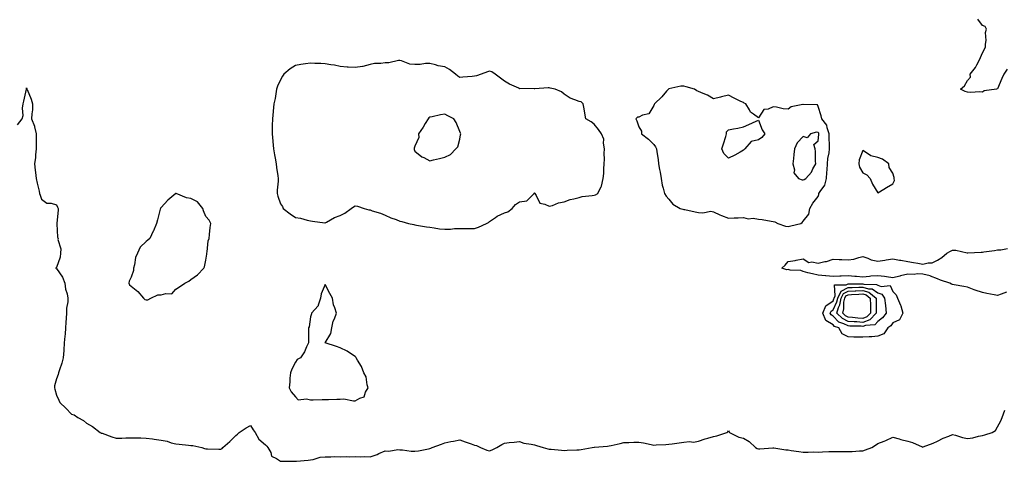
# Model space of a CAD drawing. Units: inches. Extents: x 918323 to 920963, y 7253018 to 7255658.
# Drawn here: x 919673 to 920333, y 7253993 to 7254288 of the extents above; entities that cross this region are included whole.
import ezdxf

# ---------------------------------------------------------------- set-up
doc = ezdxf.new("R2010")
doc.units = ezdxf.units.IN
doc.header["$MEASUREMENT"] = 0
doc.layers.add('Contour_91837253', color=7, linetype='Continuous', true_color=0xa45b14)

msp = doc.modelspace()

# ---------------------------------------------------------------- linework, layer by layer
at = {"layer": 'Contour_91837253'}
for points in [[(920334.72, 7254255.25, 3291), (920332.42, 7254251.92, 3291), (920330.98, 7254248.98, 3291), (920328.05, 7254242.14, 3291), (920327.91, 7254242.06, 3291), (920327.52, 7254241.92, 3291), (920319.25, 7254240.72, 3291), (920318.05, 7254239.8, 3291), (920316.13, 7254240, 3291), (920310.34, 7254239.63, 3291), (920308.05, 7254239.82, 3291), (920306.47, 7254240.34, 3291), (920303.41, 7254241.92, 3291), (920305.99, 7254243.98, 3291), (920308.05, 7254247.61, 3291), (920310.14, 7254249.83, 3291), (920309.94, 7254251.92, 3291), (920313.53, 7254256.43, 3291), (920314.34, 7254258.21, 3291), (920316.35, 7254261.92, 3291), (920316.86, 7254263.11, 3291), (920318.05, 7254266.08, 3291), (920320.06, 7254269.91, 3291), (920320.14, 7254271.92, 3291), (920320.51, 7254274.38, 3291), (920320.18, 7254279.79, 3291), (920320.71, 7254281.92, 3291), (920319.85, 7254283.73, 3291), (920318.05, 7254284.53, 3291), (920314.95, 7254288.81, 3291)], [(919671.98, 7254217.99, 3291), (919675.15, 7254221.92, 3291), (919675.82, 7254224.15, 3291), (919675.31, 7254229.18, 3291), (919675.73, 7254231.92, 3291), (919676.16, 7254233.81, 3291), (919677.93, 7254241.92, 3291), (919677.95, 7254242.02, 3291), (919678.05, 7254242.63, 3291), (919678.24, 7254242.12, 3291), (919678.3, 7254241.92, 3291), (919678.45, 7254241.52, 3291), (919681.16, 7254235.03, 3291), (919682.09, 7254231.92, 3291), (919681.91, 7254228.06, 3291), (919681.5, 7254225.38, 3291), (919681.31, 7254221.92, 3291), (919683.29, 7254217.16, 3291), (919683.3, 7254216.67, 3291), (919684.44, 7254211.92, 3291), (919684.49, 7254208.36, 3291), (919684.5, 7254205.47, 3291), (919684.53, 7254201.92, 3291), (919684.05, 7254197.92, 3291), (919683.89, 7254196.08, 3291), (919683.33, 7254191.92, 3291), (919683.82, 7254187.69, 3291), (919684, 7254185.97, 3291), (919684.46, 7254181.92, 3291), (919685.01, 7254178.87, 3291), (919686.38, 7254173.59, 3291), (919686.73, 7254171.92, 3291), (919687.03, 7254170.89, 3291), (919688.05, 7254168.22, 3291), (919691.67, 7254165.54, 3291), (919694.46, 7254165.5, 3291), (919698.05, 7254164.44, 3291), (919698.84, 7254162.71, 3291), (919699.11, 7254161.92, 3291), (919699.21, 7254160.77, 3291), (919698.27, 7254152.14, 3291), (919698.3, 7254151.92, 3291), (919698.39, 7254151.59, 3291), (919698.78, 7254142.65, 3291), (919699.11, 7254141.92, 3291), (919698.91, 7254141.06, 3291), (919701.06, 7254134.93, 3291), (919700.81, 7254131.92, 3291), (919700.61, 7254129.36, 3291), (919698.05, 7254122.33, 3291), (919697.69, 7254122.28, 3291), (919697.61, 7254121.92, 3291), (919697.86, 7254121.73, 3291), (919698.05, 7254121.71, 3291), (919702.13, 7254116, 3291), (919703.61, 7254111.92, 3291), (919704.07, 7254107.94, 3291), (919705.1, 7254104.87, 3291), (919705.6, 7254101.92, 3291), (919705.55, 7254099.43, 3291), (919704.72, 7254095.25, 3291), (919704.67, 7254091.92, 3291), (919704.51, 7254088.38, 3291), (919704.31, 7254085.66, 3291), (919704.16, 7254081.92, 3291), (919703.8, 7254077.67, 3291), (919703.63, 7254076.34, 3291), (919703.28, 7254071.92, 3291), (919702.91, 7254067.06, 3291), (919702.86, 7254066.73, 3291), (919702.44, 7254061.92, 3291), (919701.72, 7254058.25, 3291), (919699.98, 7254053.85, 3291), (919699.45, 7254051.92, 3291), (919699.12, 7254050.85, 3291), (919698.05, 7254047.95, 3291), (919696.78, 7254043.19, 3291), (919696.67, 7254041.92, 3291), (919696.97, 7254040.84, 3291), (919698.05, 7254036.99, 3291), (919699.65, 7254033.52, 3291), (919700.32, 7254031.92, 3291), (919704.3, 7254028.17, 3291), (919708.05, 7254024.22, 3291), (919709.79, 7254023.66, 3291), (919712.3, 7254021.92, 3291), (919716.08, 7254019.95, 3291), (919718.05, 7254018.23, 3291), (919722.15, 7254016.02, 3291), (919727.21, 7254011.92, 3291), (919727.78, 7254011.65, 3291), (919728.05, 7254011.55, 3291), (919728.6, 7254011.37, 3291), (919735.1, 7254008.96, 3291), (919738.05, 7254008.15, 3291), (919741.77, 7254008.21, 3291), (919744.41, 7254008.28, 3291), (919748.05, 7254008.32, 3291), (919751.75, 7254008.23, 3291), (919754.42, 7254008.29, 3291), (919758.05, 7254008.19, 3291), (919762.38, 7254007.58, 3291), (919763.52, 7254007.39, 3291), (919768.05, 7254006.8, 3291), (919772.12, 7254005.99, 3291), (919774.88, 7254005.08, 3291), (919778.05, 7254004.31, 3291), (919780.2, 7254004.08, 3291), (919786.53, 7254003.44, 3291), (919788.05, 7254003.28, 3291), (919789.29, 7254003.15, 3291), (919795.42, 7254001.92, 3291), (919797.26, 7254001.14, 3291), (919798.05, 7254000.93, 3291), (919799.09, 7254000.88, 3291), (919806.87, 7254000.74, 3291), (919808.05, 7254000.67, 3291), (919808.89, 7254001.08, 3291), (919809.39, 7254001.92, 3291), (919814.11, 7254005.86, 3291), (919818.05, 7254009.97, 3291), (919819.21, 7254010.76, 3291), (919820.4, 7254011.92, 3291), (919824.98, 7254014.99, 3291), (919828.05, 7254016.56, 3291), (919829.78, 7254013.65, 3291), (919831.04, 7254011.92, 3291), (919833.65, 7254007.52, 3291), (919838.05, 7254003.69, 3291), (919838.82, 7254002.69, 3291), (919839.63, 7254001.92, 3291), (919841.47, 7253998.5, 3291), (919842.1, 7253995.97, 3291), (919845.47, 7253994.5, 3291), (919848.05, 7253992.77, 3291), (919848.76, 7253992.63, 3291), (919857.26, 7253992.71, 3291), (919858.05, 7253992.6, 3291), (919858.79, 7253992.66, 3291), (919866.52, 7253993.44, 3291), (919868.05, 7253993.57, 3291), (919869.92, 7253993.79, 3291), (919874.53, 7253995.45, 3291), (919878.05, 7253995.68, 3291), (919881.76, 7253995.63, 3291), (919884.24, 7253995.73, 3291), (919888.05, 7253995.68, 3291), (919891.91, 7253995.79, 3291), (919894.35, 7253995.62, 3291), (919898.05, 7253995.73, 3291), (919901.76, 7253995.62, 3291), (919904.2, 7253995.77, 3291), (919908.05, 7253995.68, 3291), (919912.8, 7253997.17, 3291), (919913.96, 7253997.83, 3291), (919918.05, 7253999.72, 3291), (919920.51, 7253999.46, 3291), (919926.72, 7254000.59, 3291), (919928.05, 7254000.32, 3291), (919929.67, 7254000.3, 3291), (919935.61, 7253999.49, 3291), (919938.05, 7253999.46, 3291), (919940.35, 7253999.62, 3291), (919947.13, 7254001, 3291), (919948.05, 7254001.08, 3291), (919948.65, 7254001.32, 3291), (919949.71, 7254001.92, 3291), (919955.95, 7254004.02, 3291), (919958.05, 7254005.07, 3291), (919962, 7254005.88, 3291), (919963.81, 7254006.16, 3291), (919968.05, 7254007.09, 3291), (919971.7, 7254005.57, 3291), (919975.69, 7254004.28, 3291), (919978.05, 7254003.42, 3291), (919979.25, 7254003.12, 3291), (919982.03, 7254001.92, 3291), (919986.28, 7254000.15, 3291), (919988.05, 7253999.66, 3291), (919989.75, 7254000.22, 3291), (919992.99, 7254001.92, 3291), (919996.17, 7254003.8, 3291), (919998.05, 7254004.82, 3291), (920001.27, 7254005.14, 3291), (920004.48, 7254005.48, 3291), (920008.05, 7254005.82, 3291), (920010.88, 7254004.74, 3291), (920015.79, 7254004.18, 3291), (920018.05, 7254003.59, 3291), (920019.41, 7254003.28, 3291), (920023.94, 7254001.92, 3291), (920027.09, 7254000.96, 3291), (920028.05, 7254000.83, 3291), (920029.22, 7254000.75, 3291), (920036.17, 7254000.05, 3291), (920038.05, 7253999.94, 3291), (920039.93, 7254000.04, 3291), (920046.4, 7254000.27, 3291), (920048.05, 7254000.36, 3291), (920049.48, 7254000.49, 3291), (920056.85, 7254001.92, 3291), (920058.05, 7254002.15, 3291), (920058.31, 7254002.18, 3291), (920067.12, 7254002.85, 3291), (920068.05, 7254002.97, 3291), (920069.4, 7254003.27, 3291), (920075.42, 7254004.55, 3291), (920078.05, 7254005.11, 3291), (920081.33, 7254005.2, 3291), (920084.57, 7254005.4, 3291), (920088.05, 7254005.47, 3291), (920091.16, 7254005.03, 3291), (920096.18, 7254003.79, 3291), (920098.05, 7254003.46, 3291), (920099.66, 7254003.53, 3291), (920106.01, 7254003.96, 3291), (920108.05, 7254004.04, 3291), (920110.42, 7254004.29, 3291), (920114.92, 7254005.05, 3291), (920118.05, 7254005.36, 3291), (920121.91, 7254005.79, 3291), (920124.53, 7254005.44, 3291), (920128.05, 7254006.14, 3291), (920132.31, 7254007.66, 3291), (920134.18, 7254008.04, 3291), (920138.05, 7254009.16, 3291), (920140.33, 7254009.64, 3291), (920146.96, 7254011.92, 3291), (920147.56, 7254012.41, 3291), (920148.05, 7254013.07, 3291), (920148.51, 7254012.38, 3291), (920148.72, 7254011.92, 3291), (920154.98, 7254008.85, 3291), (920158.05, 7254008.15, 3291), (920161.95, 7254005.82, 3291), (920166.08, 7254001.92, 3291), (920167.29, 7254001.16, 3291), (920168.05, 7254000.91, 3291), (920169.11, 7254000.86, 3291), (920177.8, 7254001.67, 3291), (920178.05, 7254001.65, 3291), (920178.35, 7254001.62, 3291), (920186.45, 7254000.33, 3291), (920188.05, 7254000.18, 3291), (920190.03, 7253999.94, 3291), (920195.23, 7253999.1, 3291), (920198.05, 7253998.8, 3291), (920201.3, 7253998.67, 3291), (920205.07, 7253998.94, 3291), (920208.05, 7253998.8, 3291), (920211.06, 7253998.91, 3291), (920215.29, 7253999.16, 3291), (920218.05, 7253999.27, 3291), (920220.77, 7253999.2, 3291), (920225.34, 7253999.21, 3291), (920228.05, 7253999.13, 3291), (920230.75, 7253999.22, 3291), (920235.7, 7253999.58, 3291), (920238.05, 7253999.65, 3291), (920239.71, 7254000.25, 3291), (920244.08, 7254001.92, 3291), (920246.54, 7254003.43, 3291), (920248.05, 7254004.43, 3291), (920252.29, 7254006.16, 3291), (920253.4, 7254006.57, 3291), (920258.05, 7254008.74, 3291), (920262.36, 7254007.61, 3291), (920263.43, 7254007.3, 3291), (920268.05, 7254006.16, 3291), (920271.28, 7254005.15, 3291), (920277.72, 7254002.25, 3291), (920278.05, 7254002.13, 3291), (920278.39, 7254002.26, 3291), (920285.13, 7254004.85, 3291), (920288.05, 7254006.13, 3291), (920291.84, 7254008.13, 3291), (920295.54, 7254009.4, 3291), (920298.05, 7254010.45, 3291), (920299.95, 7254010.02, 3291), (920304.66, 7254008.53, 3291), (920308.05, 7254007.93, 3291), (920311.58, 7254008.39, 3291), (920315.49, 7254009.36, 3291), (920318.05, 7254009.79, 3291), (920319.6, 7254010.38, 3291), (920324.65, 7254011.92, 3291), (920326.71, 7254013.26, 3291), (920328.05, 7254015.63, 3291), (920330.29, 7254019.68, 3291), (920331.29, 7254021.92, 3291), (920333.05, 7254026.92, 3291)], [(920334.09, 7254105.88, 3291), (920330.61, 7254104.48, 3291), (920328.05, 7254103.65, 3291), (920325.84, 7254104.14, 3291), (920321.04, 7254104.91, 3291), (920318.05, 7254105.66, 3291), (920313.26, 7254107.13, 3291), (920312.5, 7254107.47, 3291), (920308.05, 7254109.16, 3291), (920305.72, 7254109.59, 3291), (920299.12, 7254110.85, 3291), (920298.05, 7254111.05, 3291), (920297.46, 7254111.33, 3291), (920296.24, 7254111.92, 3291), (920290.07, 7254113.93, 3291), (920288.05, 7254114.83, 3291), (920283.3, 7254116.67, 3291), (920282.98, 7254116.85, 3291), (920278.05, 7254117.92, 3291), (920274.3, 7254118.18, 3291), (920272.25, 7254117.72, 3291), (920268.05, 7254117.89, 3291), (920263.18, 7254116.79, 3291), (920262.81, 7254116.69, 3291), (920258.05, 7254115.48, 3291), (920253.92, 7254116.05, 3291), (920252.46, 7254116.33, 3291), (920248.05, 7254116.86, 3291), (920243.42, 7254116.55, 3291), (920242.5, 7254116.36, 3291), (920238.05, 7254115.98, 3291), (920233.66, 7254116.3, 3291), (920232.56, 7254116.43, 3291), (920228.05, 7254116.74, 3291), (920223.4, 7254116.57, 3291), (920222.67, 7254116.54, 3291), (920218.05, 7254116.36, 3291), (920213.18, 7254116.78, 3291), (920212.95, 7254116.82, 3291), (920208.05, 7254117.19, 3291), (920204.36, 7254118.23, 3291), (920201.07, 7254118.89, 3291), (920198.05, 7254119.64, 3291), (920196.5, 7254120.37, 3291), (920189.3, 7254120.66, 3291), (920188.05, 7254120.98, 3291), (920187.06, 7254120.93, 3291), (920183.67, 7254121.92, 3291), (920186.05, 7254123.92, 3291), (920188.05, 7254126.39, 3291), (920192.77, 7254127.19, 3291), (920193.45, 7254127.32, 3291), (920198.05, 7254128.1, 3291), (920201.84, 7254125.72, 3291), (920203.78, 7254126.19, 3291), (920208.05, 7254125.37, 3291), (920212.44, 7254126.31, 3291), (920213.62, 7254126.34, 3291), (920218.05, 7254127.9, 3291), (920222.23, 7254127.74, 3291), (920223.81, 7254127.68, 3291), (920228.05, 7254127.51, 3291), (920231.87, 7254128.09, 3291), (920235.31, 7254129.18, 3291), (920238.05, 7254129.74, 3291), (920241.24, 7254128.73, 3291), (920243.64, 7254127.51, 3291), (920248.05, 7254126.71, 3291), (920252.67, 7254127.3, 3291), (920253.64, 7254127.51, 3291), (920258.05, 7254128.17, 3291), (920262.58, 7254127.39, 3291), (920263.4, 7254127.26, 3291), (920268.05, 7254126.44, 3291), (920271.93, 7254125.81, 3291), (920274.73, 7254125.24, 3291), (920278.05, 7254124.66, 3291), (920281.71, 7254125.58, 3291), (920284.4, 7254125.56, 3291), (920288.05, 7254127.41, 3291), (920290.92, 7254129.05, 3291), (920294.27, 7254131.92, 3291), (920296.6, 7254133.37, 3291), (920298.05, 7254134.02, 3291), (920300.16, 7254134.03, 3291), (920307.8, 7254132.16, 3291), (920308.05, 7254132.17, 3291), (920308.28, 7254132.14, 3291), (920317.32, 7254132.64, 3291), (920318.05, 7254132.59, 3291), (920318.93, 7254132.8, 3291), (920326.21, 7254133.76, 3291), (920328.05, 7254134.31, 3291), (920330.39, 7254134.26, 3291), (920334.81, 7254135.16, 3291)]]:
    msp.add_polyline3d(points, dxfattribs=at)
for points in [[(919978.05, 7254148.61, 3292), (919980.56, 7254149.41, 3292), (919986.04, 7254151.92, 3292), (919987.33, 7254152.63, 3292), (919988.05, 7254153.17, 3292), (919991.95, 7254155.82, 3292), (919993.22, 7254156.75, 3292), (919998.05, 7254159.02, 3292), (920000.35, 7254159.62, 3292), (920003.22, 7254161.92, 3292), (920005.4, 7254164.57, 3292), (920008.05, 7254166.43, 3292), (920013, 7254166.97, 3292), (920017.82, 7254171.92, 3292), (920017.83, 7254172.14, 3292), (920018.05, 7254172.36, 3292), (920018.28, 7254172.15, 3292), (920018.43, 7254171.92, 3292), (920019.3, 7254170.67, 3292), (920021.71, 7254165.58, 3292), (920025.05, 7254164.92, 3292), (920028.05, 7254163.41, 3292), (920030.08, 7254163.95, 3292), (920034.25, 7254165.73, 3292), (920038.05, 7254166.33, 3292), (920042.02, 7254167.95, 3292), (920044.5, 7254168.37, 3292), (920048.05, 7254169.38, 3292), (920050.09, 7254169.88, 3292), (920056.77, 7254170.64, 3292), (920058.05, 7254170.89, 3292), (920058.89, 7254171.08, 3292), (920060.56, 7254171.92, 3292), (920062.77, 7254176.65, 3292), (920062.99, 7254176.98, 3292), (920064.16, 7254181.92, 3292), (920064.52, 7254185.45, 3292), (920064.57, 7254188.43, 3292), (920064.88, 7254191.92, 3292), (920065.04, 7254194.93, 3292), (920064.87, 7254198.75, 3292), (920065.02, 7254201.92, 3292), (920064.25, 7254205.72, 3292), (920064.56, 7254208.43, 3292), (920062.93, 7254211.92, 3292), (920060.9, 7254214.76, 3292), (920058.05, 7254218.41, 3292), (920056.13, 7254220.01, 3292), (920052.56, 7254221.92, 3292), (920051.91, 7254225.78, 3292), (920051.34, 7254228.63, 3292), (920050.78, 7254231.92, 3292), (920049.4, 7254233.27, 3292), (920048.05, 7254233.5, 3292), (920045.21, 7254234.76, 3292), (920042.04, 7254235.91, 3292), (920038.05, 7254238.38, 3292), (920036.28, 7254240.15, 3292), (920032.02, 7254241.92, 3292), (920028.68, 7254242.55, 3292), (920028.05, 7254242.73, 3292), (920027.25, 7254242.71, 3292), (920018.28, 7254242.15, 3292), (920018.05, 7254242.14, 3292), (920017.84, 7254242.13, 3292), (920008.32, 7254242.18, 3292), (920008.05, 7254242.16, 3292), (920007.57, 7254242.41, 3292), (920001.33, 7254245.2, 3292), (919998.05, 7254247.1, 3292), (919995.44, 7254249.3, 3292), (919991.87, 7254251.92, 3292), (919989.54, 7254253.4, 3292), (919988.05, 7254253.84, 3292), (919986.62, 7254253.35, 3292), (919982.47, 7254251.92, 3292), (919979.3, 7254250.67, 3292), (919978.05, 7254250.43, 3292), (919976.4, 7254250.27, 3292), (919970.13, 7254249.84, 3292), (919968.05, 7254249.64, 3292), (919966.76, 7254250.62, 3292), (919965.27, 7254251.92, 3292), (919961.16, 7254255.03, 3292), (919958.05, 7254256.68, 3292), (919953.64, 7254257.51, 3292), (919951.82, 7254258.14, 3292), (919948.05, 7254259.08, 3292), (919945.1, 7254258.97, 3292), (919941.61, 7254258.36, 3292), (919938.05, 7254258.26, 3292), (919934.76, 7254258.63, 3292), (919929.16, 7254260.82, 3292), (919928.05, 7254261.02, 3292), (919927.17, 7254261.03, 3292), (919920.49, 7254259.49, 3292), (919918.05, 7254259.52, 3292), (919915.15, 7254259.03, 3292), (919910.97, 7254259, 3292), (919908.05, 7254258.26, 3292), (919903.25, 7254257.12, 3292), (919902.97, 7254257.01, 3292), (919898.05, 7254256.25, 3292), (919893.39, 7254256.58, 3292), (919892.65, 7254256.52, 3292), (919888.05, 7254256.97, 3292), (919884.11, 7254257.98, 3292), (919881.8, 7254258.16, 3292), (919878.05, 7254258.9, 3292), (919875.16, 7254259.03, 3292), (919870.94, 7254259.03, 3292), (919868.05, 7254259.15, 3292), (919864.83, 7254258.7, 3292), (919861.72, 7254258.25, 3292), (919858.05, 7254257.74, 3292), (919854.47, 7254255.5, 3292), (919850.24, 7254251.92, 3292), (919849.37, 7254250.6, 3292), (919848.05, 7254248.02, 3292), (919846.06, 7254243.91, 3292), (919845.47, 7254241.92, 3292), (919844.87, 7254238.74, 3292), (919844.44, 7254235.52, 3292), (919843.66, 7254231.92, 3292), (919843.14, 7254227.01, 3292), (919843.12, 7254226.85, 3292), (919842.62, 7254221.92, 3292), (919842.54, 7254217.43, 3292), (919842.52, 7254216.39, 3292), (919842.45, 7254211.92, 3292), (919842.87, 7254207.1, 3292), (919842.91, 7254206.78, 3292), (919843.3, 7254201.92, 3292), (919844.04, 7254197.91, 3292), (919844.42, 7254195.55, 3292), (919845.06, 7254191.92, 3292), (919845.44, 7254189.3, 3292), (919846.25, 7254183.73, 3292), (919846.51, 7254181.92, 3292), (919846.44, 7254180.31, 3292), (919845.82, 7254174.15, 3292), (919845.73, 7254171.92, 3292), (919846.23, 7254170.1, 3292), (919848.05, 7254164.98, 3292), (919849.31, 7254163.18, 3292), (919849.9, 7254161.92, 3292), (919854.43, 7254158.3, 3292), (919858.05, 7254155.9, 3292), (919861.54, 7254155.41, 3292), (919865.91, 7254154.06, 3292), (919868.05, 7254153.66, 3292), (919869.58, 7254153.45, 3292), (919877.63, 7254152.34, 3292), (919878.05, 7254152.28, 3292), (919878.79, 7254152.66, 3292), (919884.16, 7254155.81, 3292), (919888.05, 7254157.3, 3292), (919891.18, 7254158.79, 3292), (919895.47, 7254161.92, 3292), (919896.9, 7254163.06, 3292), (919898.05, 7254163.71, 3292), (919899.61, 7254163.48, 3292), (919904.08, 7254161.92, 3292), (919907.15, 7254161.02, 3292), (919908.05, 7254160.97, 3292), (919909.53, 7254160.44, 3292), (919914.99, 7254158.86, 3292), (919918.05, 7254157.51, 3292), (919921.84, 7254155.71, 3292), (919925.41, 7254154.56, 3292), (919928.05, 7254153.54, 3292), (919929.3, 7254153.16, 3292), (919933.71, 7254151.92, 3292), (919937.26, 7254151.14, 3292), (919938.05, 7254150.9, 3292), (919939.21, 7254150.76, 3292), (919945.74, 7254149.61, 3292), (919948.05, 7254149.36, 3292), (919950.94, 7254149.03, 3292), (919954.5, 7254148.37, 3292), (919958.05, 7254148.02, 3292), (919961.92, 7254148.04, 3292), (919964.61, 7254148.47, 3292), (919968.05, 7254148.5, 3292), (919971.47, 7254148.5, 3292), (919974.74, 7254148.62, 3292)], [(920188.05, 7254149.8, 3292), (920189.67, 7254150.3, 3292), (920196.48, 7254151.92, 3292), (920197.4, 7254152.57, 3292), (920198.05, 7254153.38, 3292), (920201.82, 7254158.15, 3292), (920202.39, 7254161.92, 3292), (920204.59, 7254165.39, 3292), (920208.05, 7254169.86, 3292), (920208.57, 7254171.4, 3292), (920208.62, 7254171.92, 3292), (920209.4, 7254173.27, 3292), (920212.51, 7254177.46, 3292), (920213.63, 7254181.92, 3292), (920213.96, 7254186.01, 3292), (920214, 7254187.87, 3292), (920214.3, 7254191.92, 3292), (920214.59, 7254195.38, 3292), (920215.36, 7254199.22, 3292), (920215.64, 7254201.92, 3292), (920215.73, 7254204.24, 3292), (920215.43, 7254209.3, 3292), (920215.51, 7254211.92, 3292), (920214.11, 7254215.86, 3292), (920213.94, 7254217.82, 3292), (920210.43, 7254221.92, 3292), (920210.19, 7254224.06, 3292), (920208.05, 7254230.3, 3292), (920207.52, 7254231.38, 3292), (920198.33, 7254231.64, 3292), (920198.05, 7254231.75, 3292), (920197.78, 7254231.65, 3292), (920189.95, 7254230.02, 3292), (920188.05, 7254228.53, 3292), (920184.7, 7254228.57, 3292), (920180.1, 7254229.87, 3292), (920178.05, 7254229.91, 3292), (920174.58, 7254228.45, 3292), (920171.79, 7254228.18, 3292), (920168.05, 7254222.71, 3292), (920164.76, 7254225.2, 3292), (920162.67, 7254226.54, 3292), (920162.1, 7254227.88, 3292), (920159.65, 7254231.92, 3292), (920158.53, 7254232.4, 3292), (920158.05, 7254232.81, 3292), (920156.3, 7254233.67, 3292), (920151.86, 7254235.74, 3292), (920148.05, 7254237.82, 3292), (920143.3, 7254236.68, 3292), (920142.61, 7254236.48, 3292), (920138.05, 7254235.32, 3292), (920133.92, 7254237.79, 3292), (920131.11, 7254238.86, 3292), (920128.05, 7254240.25, 3292), (920126.8, 7254240.67, 3292), (920125.18, 7254241.92, 3292), (920119.61, 7254243.47, 3292), (920118.05, 7254243.84, 3292), (920116.17, 7254243.8, 3292), (920108.14, 7254242.01, 3292), (920108.05, 7254242.01, 3292), (920107.99, 7254241.98, 3292), (920107.86, 7254241.92, 3292), (920106.57, 7254240.44, 3292), (920103.31, 7254236.66, 3292), (920098.5, 7254231.92, 3292), (920098.35, 7254231.62, 3292), (920098.05, 7254230.95, 3292), (920094.61, 7254225.36, 3292), (920090.47, 7254224.34, 3292), (920088.05, 7254223.11, 3292), (920086.99, 7254222.98, 3292), (920086.02, 7254221.92, 3292), (920086.68, 7254220.54, 3292), (920088.05, 7254216.71, 3292), (920089.78, 7254213.66, 3292), (920089.75, 7254211.92, 3292), (920094.41, 7254208.29, 3292), (920098.05, 7254204.72, 3292), (920099.26, 7254203.13, 3292), (920099.83, 7254201.92, 3292), (920100.1, 7254199.88, 3292), (920100.88, 7254194.75, 3292), (920101.21, 7254191.92, 3292), (920101.91, 7254188.05, 3292), (920102.27, 7254186.15, 3292), (920103.02, 7254181.92, 3292), (920103.64, 7254177.52, 3292), (920104.39, 7254175.58, 3292), (920105.19, 7254171.92, 3292), (920106.21, 7254170.07, 3292), (920108.05, 7254168.15, 3292), (920110.85, 7254164.71, 3292), (920115.56, 7254161.92, 3292), (920117.54, 7254161.41, 3292), (920118.05, 7254161.32, 3292), (920118.78, 7254161.19, 3292), (920125.8, 7254159.67, 3292), (920128.05, 7254159.31, 3292), (920130.9, 7254159.07, 3292), (920136.17, 7254160.05, 3292), (920138.05, 7254159.73, 3292), (920142.24, 7254157.73, 3292), (920143.29, 7254157.16, 3292), (920148.05, 7254155.36, 3292), (920151.74, 7254155.61, 3292), (920154.4, 7254155.57, 3292), (920158.05, 7254155.88, 3292), (920161.22, 7254155.09, 3292), (920164.59, 7254155.38, 3292), (920168.05, 7254154.88, 3292), (920170.68, 7254154.56, 3292), (920176.49, 7254153.48, 3292), (920178.05, 7254153.27, 3292), (920179.08, 7254152.96, 3292), (920180.96, 7254151.92, 3292), (920186.29, 7254150.16, 3292)], [(919958.05, 7254196.37, 3293), (919961.82, 7254198.14, 3293), (919965.53, 7254201.92, 3293), (919966.79, 7254203.19, 3293), (919968.05, 7254208.43, 3293), (919968.67, 7254211.3, 3293), (919968.74, 7254211.92, 3293), (919968.52, 7254212.4, 3293), (919968.05, 7254213.59, 3293), (919965.63, 7254219.5, 3293), (919964.17, 7254221.92, 3293), (919960.13, 7254223.99, 3293), (919958.05, 7254225.15, 3293), (919955.26, 7254224.71, 3293), (919949.51, 7254223.38, 3293), (919948.05, 7254223.11, 3293), (919947.42, 7254222.55, 3293), (919946.92, 7254221.92, 3293), (919944.94, 7254218.81, 3293), (919943.48, 7254216.49, 3293), (919940.51, 7254211.92, 3293), (919940.58, 7254209.39, 3293), (919938.05, 7254203.66, 3293), (919937.58, 7254202.39, 3293), (919937.48, 7254201.92, 3293), (919937.55, 7254201.42, 3293), (919938.05, 7254200.37, 3293), (919942.73, 7254196.6, 3293), (919943.92, 7254196.05, 3293), (919948.05, 7254193.8, 3293), (919950.58, 7254194.46, 3293), (919954.58, 7254195.39, 3293)], [(920158.05, 7254200.89, 3292), (920155.76, 7254199.63, 3292), (920152.31, 7254197.66, 3292), (920148.05, 7254195.52, 3292), (920144.93, 7254198.8, 3292), (920143.51, 7254201.92, 3292), (920144.77, 7254205.2, 3292), (920146.16, 7254210.03, 3292), (920146.79, 7254211.92, 3292), (920146.72, 7254213.25, 3292), (920148.05, 7254214.61, 3292), (920151.42, 7254215.29, 3292), (920154.23, 7254215.75, 3292), (920158.05, 7254216.63, 3292), (920161.7, 7254218.27, 3292), (920166.56, 7254220.43, 3292), (920168.05, 7254221.1, 3292), (920170.68, 7254214.55, 3292), (920172.28, 7254211.92, 3292), (920170.41, 7254209.57, 3292), (920168.05, 7254207.9, 3292), (920163.18, 7254206.79, 3292), (920158.95, 7254201.92, 3292), (920158.6, 7254201.37, 3292)], [(920198.05, 7254181.21, 3293), (920198.6, 7254181.37, 3293), (920199.89, 7254181.92, 3293), (920203.63, 7254186.34, 3293), (920204.55, 7254188.41, 3293), (920206.45, 7254191.92, 3293), (920206.33, 7254193.64, 3293), (920206.2, 7254200.07, 3293), (920206.06, 7254201.92, 3293), (920205.2, 7254204.77, 3293), (920208.05, 7254207.19, 3293), (920208.59, 7254211.38, 3293), (920208.6, 7254211.92, 3293), (920208.46, 7254212.33, 3293), (920208.05, 7254212.77, 3293), (920206.87, 7254213.1, 3293), (920203.04, 7254211.92, 3293), (920200.76, 7254209.21, 3293), (920198.05, 7254210.1, 3293), (920194.02, 7254205.95, 3293), (920192.18, 7254201.92, 3293), (920191.8, 7254198.17, 3293), (920191.53, 7254195.4, 3293), (920191.18, 7254191.92, 3293), (920192.2, 7254187.77, 3293), (920191.89, 7254185.77, 3293), (920194.92, 7254181.92, 3293), (920197.34, 7254181.22, 3293)], [(920258.05, 7254178.41, 3292), (920259.22, 7254180.75, 3292), (920259.05, 7254181.92, 3292), (920258.86, 7254182.73, 3292), (920258.05, 7254185.52, 3292), (920255.52, 7254189.38, 3292), (920255.5, 7254191.92, 3292), (920251.13, 7254195.01, 3292), (920248.05, 7254196.1, 3292), (920243.24, 7254197.12, 3292), (920241.2, 7254198.77, 3292), (920238.05, 7254200.74, 3292), (920235.55, 7254194.42, 3292), (920235.31, 7254191.92, 3292), (920235.83, 7254189.7, 3292), (920238.05, 7254185.77, 3292), (920240.56, 7254184.44, 3292), (920242.85, 7254181.92, 3292), (920244.36, 7254178.23, 3292), (920248.05, 7254172.33, 3292), (920249.12, 7254172.99, 3292), (920253.91, 7254176.06, 3292)], [(919758.05, 7254100.69, 3292), (919759.16, 7254100.81, 3292), (919761.21, 7254101.92, 3292), (919765.96, 7254104.01, 3292), (919768.05, 7254104.05, 3292), (919771.16, 7254105.03, 3292), (919775.19, 7254104.77, 3292), (919778.05, 7254107.93, 3292), (919780.47, 7254109.5, 3292), (919783.95, 7254111.92, 3292), (919786.7, 7254113.27, 3292), (919788.05, 7254114.45, 3292), (919792.46, 7254117.51, 3292), (919796.73, 7254121.92, 3292), (919797.21, 7254122.76, 3292), (919798.05, 7254127.33, 3292), (919798.71, 7254131.26, 3292), (919798.8, 7254131.92, 3292), (919799.01, 7254132.88, 3292), (919799.68, 7254140.29, 3292), (919800.18, 7254141.92, 3292), (919800.53, 7254144.4, 3292), (919800.88, 7254149.1, 3292), (919801.32, 7254151.92, 3292), (919800.24, 7254154.12, 3292), (919798.05, 7254156.62, 3292), (919796.59, 7254160.46, 3292), (919795.96, 7254161.92, 3292), (919792.43, 7254166.3, 3292), (919788.05, 7254168.57, 3292), (919785.08, 7254168.95, 3292), (919778.13, 7254171.92, 3292), (919778.08, 7254171.96, 3292), (919778.05, 7254171.97, 3292), (919778.02, 7254171.96, 3292), (919777.99, 7254171.92, 3292), (919772.55, 7254167.43, 3292), (919768.05, 7254162.61, 3292), (919767.75, 7254162.22, 3292), (919767.69, 7254161.92, 3292), (919767.56, 7254161.42, 3292), (919765.61, 7254154.36, 3292), (919764.92, 7254151.92, 3292), (919763, 7254146.97, 3292), (919762.88, 7254146.75, 3292), (919760.65, 7254141.92, 3292), (919759.3, 7254140.67, 3292), (919758.05, 7254139.77, 3292), (919754.04, 7254135.93, 3292), (919752.34, 7254131.92, 3292), (919750.97, 7254129, 3292), (919750.23, 7254124.11, 3292), (919749.58, 7254121.92, 3292), (919749.65, 7254120.32, 3292), (919748.05, 7254115.97, 3292), (919746.63, 7254113.34, 3292), (919746.45, 7254111.92, 3292), (919746.84, 7254110.71, 3292), (919748.05, 7254110.01, 3292), (919752.41, 7254106.28, 3292), (919756.25, 7254101.92, 3292), (919757.11, 7254100.97, 3292)], [(919898.05, 7254033.16, 3292), (919901.07, 7254034.95, 3292), (919904.13, 7254035.85, 3292), (919904.96, 7254038.83, 3292), (919906.75, 7254041.92, 3292), (919906.14, 7254043.83, 3292), (919905.35, 7254049.22, 3292), (919903.88, 7254051.92, 3292), (919902.32, 7254056.19, 3292), (919899.59, 7254060.38, 3292), (919898.73, 7254061.92, 3292), (919898.5, 7254062.37, 3292), (919898.05, 7254062.83, 3292), (919895.5, 7254064.47, 3292), (919892.61, 7254066.47, 3292), (919888.05, 7254068.7, 3292), (919885.59, 7254069.47, 3292), (919878.07, 7254071.89, 3292), (919878.05, 7254071.9, 3292), (919878.03, 7254071.9, 3292), (919877.86, 7254071.92, 3292), (919877.98, 7254071.99, 3292), (919878.05, 7254071.98, 3292), (919881.83, 7254078.14, 3292), (919882.52, 7254081.92, 3292), (919883.42, 7254086.55, 3292), (919884.19, 7254088.06, 3292), (919885.49, 7254091.92, 3292), (919884.51, 7254095.46, 3292), (919883.59, 7254097.46, 3292), (919882.83, 7254101.92, 3292), (919881.1, 7254104.98, 3292), (919878.05, 7254110.96, 3292), (919875.18, 7254104.79, 3292), (919874.73, 7254101.92, 3292), (919873.23, 7254097.1, 3292), (919873.24, 7254096.73, 3292), (919868.81, 7254091.92, 3292), (919868.7, 7254091.27, 3292), (919868.05, 7254089.3, 3292), (919867.21, 7254082.75, 3292), (919866.82, 7254081.92, 3292), (919866.89, 7254080.76, 3292), (919866.69, 7254073.29, 3292), (919866.76, 7254071.92, 3292), (919865.49, 7254069.36, 3292), (919864.01, 7254065.96, 3292), (919861.46, 7254061.92, 3292), (919859.28, 7254060.69, 3292), (919858.05, 7254059.11, 3292), (919855.56, 7254054.41, 3292), (919854.75, 7254051.92, 3292), (919854.39, 7254048.26, 3292), (919854.2, 7254045.77, 3292), (919853.81, 7254041.92, 3292), (919855.25, 7254039.12, 3292), (919858.05, 7254035.87, 3292), (919859.81, 7254033.68, 3292), (919865.5, 7254034.48, 3292), (919868.05, 7254033.73, 3292), (919869.86, 7254033.73, 3292), (919876.01, 7254033.96, 3292), (919878.05, 7254033.96, 3292), (919880.11, 7254033.98, 3292), (919885.7, 7254034.27, 3292), (919888.05, 7254034.29, 3292), (919890.55, 7254034.42, 3292), (919896.91, 7254033.06, 3292)], [(920248.05, 7254076.46, 3291), (920243.94, 7254076.02, 3291), (920242.15, 7254076.02, 3291), (920238.05, 7254075.67, 3291), (920234.17, 7254075.81, 3291), (920231.95, 7254075.82, 3291), (920228.05, 7254075.96, 3291), (920224.08, 7254077.95, 3291), (920221.94, 7254081.92, 3291), (920219.06, 7254082.93, 3291), (920218.05, 7254083.92, 3291), (920213.1, 7254086.97, 3291), (920211.17, 7254091.92, 3291), (920213.22, 7254096.74, 3291), (920218.05, 7254100.08, 3291), (920218.66, 7254101.31, 3291), (920218.78, 7254101.92, 3291), (920219.46, 7254103.33, 3291), (920219.11, 7254110.86, 3291), (920226.91, 7254110.78, 3291), (920228.05, 7254111.36, 3291), (920228.59, 7254111.38, 3291), (920237.62, 7254111.49, 3291), (920238.05, 7254111.51, 3291), (920238.63, 7254111.33, 3291), (920247.21, 7254111.08, 3291), (920248.05, 7254110.52, 3291), (920250.27, 7254109.7, 3291), (920256.38, 7254110.25, 3291), (920258.05, 7254106.26, 3291), (920260.3, 7254104.17, 3291), (920261.2, 7254101.92, 3291), (920263.28, 7254097.15, 3291), (920263.35, 7254096.63, 3291), (920264.67, 7254091.92, 3291), (920262.63, 7254087.34, 3291), (920258.05, 7254085.29, 3291), (920256.68, 7254083.29, 3291), (920254.65, 7254081.92, 3291), (920252, 7254077.97, 3291)], [(920248.05, 7254086.3, 3290), (920245.95, 7254084.03, 3290), (920239.75, 7254083.62, 3290), (920238.05, 7254082.98, 3290), (920236.9, 7254083.06, 3290), (920229.32, 7254083.2, 3290), (920228.05, 7254083.29, 3290), (920225.26, 7254084.7, 3290), (920221.98, 7254085.85, 3290), (920218.05, 7254089.76, 3290), (920216.72, 7254090.59, 3290), (920216.2, 7254091.92, 3290), (920216.75, 7254093.22, 3290), (920218.05, 7254094.12, 3290), (920220.64, 7254099.33, 3290), (920221.15, 7254101.92, 3290), (920223.39, 7254106.59, 3290), (920228.05, 7254108.95, 3290), (920230.9, 7254109.07, 3290), (920235.26, 7254109.13, 3290), (920238.05, 7254109.24, 3290), (920241.86, 7254108.11, 3290), (920244.17, 7254108.04, 3290), (920248.05, 7254105.49, 3290), (920250.66, 7254104.53, 3290), (920252.56, 7254101.92, 3290), (920253.07, 7254096.94, 3290), (920253.08, 7254096.88, 3290), (920253.7, 7254091.92, 3290), (920251.26, 7254088.71, 3290)], [(920238.05, 7254085.65, 3289), (920234.05, 7254085.92, 3289), (920232.09, 7254085.95, 3289), (920228.05, 7254086.27, 3289), (920224.3, 7254088.17, 3289), (920220.54, 7254091.92, 3289), (920221.76, 7254095.63, 3289), (920222.62, 7254097.35, 3289), (920223.51, 7254101.92, 3289), (920224.98, 7254104.99, 3289), (920228.05, 7254106.54, 3289), (920232.88, 7254106.74, 3289), (920233.2, 7254106.77, 3289), (920238.05, 7254106.97, 3289), (920241.95, 7254105.82, 3289), (920246.9, 7254101.92, 3289), (920246.94, 7254100.81, 3289), (920246.99, 7254092.98, 3289), (920247.02, 7254091.92, 3289), (920242.62, 7254087.35, 3289)], [(920238.05, 7254088.32, 3288), (920234.67, 7254088.54, 3288), (920230.96, 7254089.02, 3288), (920228.05, 7254089.23, 3288), (920226.27, 7254090.14, 3288), (920224.49, 7254091.92, 3288), (920225.37, 7254094.61, 3288), (920225.35, 7254099.21, 3288), (920225.88, 7254101.92, 3288), (920226.59, 7254103.38, 3288), (920228.05, 7254104.13, 3288), (920230.36, 7254104.22, 3288), (920235.38, 7254104.59, 3288), (920238.05, 7254104.7, 3288), (920240.19, 7254104.07, 3288), (920242.92, 7254101.92, 3288), (920243.07, 7254096.94, 3288), (920243.07, 7254096.9, 3288), (920243.21, 7254091.92, 3288), (920240.68, 7254089.29, 3288)]]:
    msp.add_polyline3d(points, close=True, dxfattribs=at)

doc.saveas('drawing.dxf')
